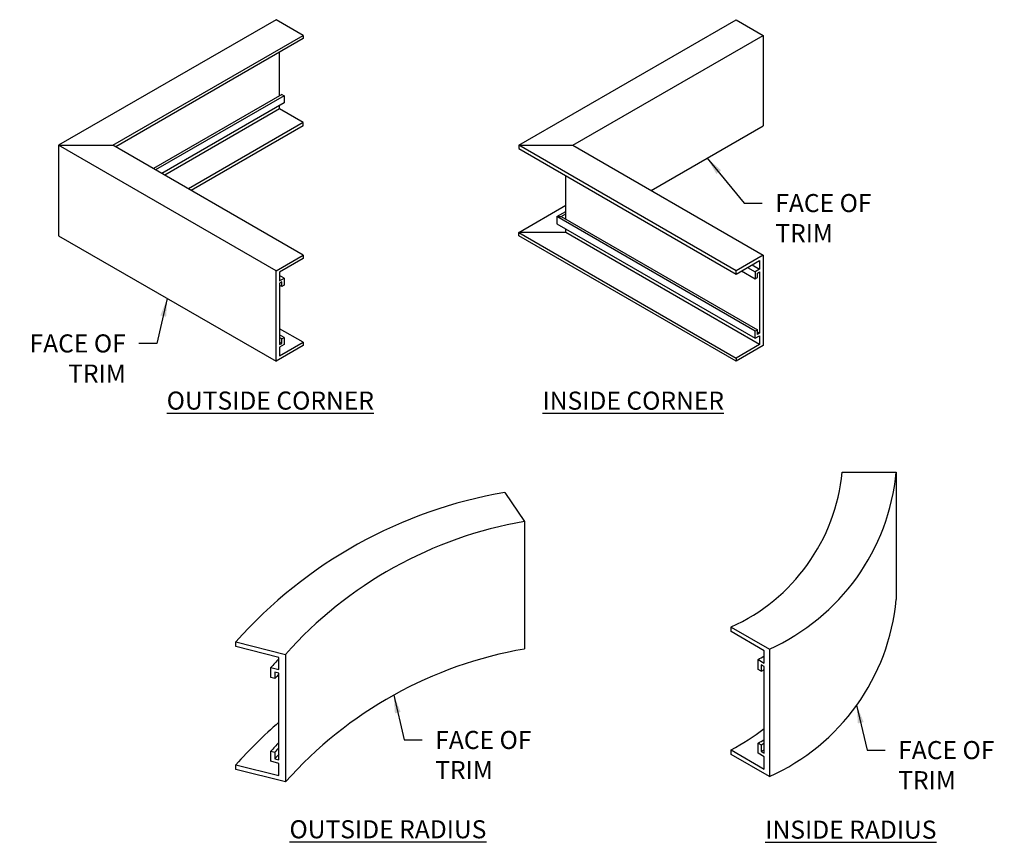
# Model space of a CAD drawing. Units: inches. Extents: x 68.1 to 81.7, y 12.5 to 23.9.
import ezdxf

# ---------------------------------------------------------------- set-up
doc = ezdxf.new("R2010")
doc.units = ezdxf.units.IN
doc.header["$MEASUREMENT"] = 0
doc.layers.add('DETAIL', color=1, linetype='Continuous')
doc.styles.add('STD', font='arial.ttf')
doc.dimstyles.new('U-DIM2$7', dxfattribs={"dimscale": 2, "dimtxt": 0.125, "dimasz": 0.125, "dimexe": 0.14, "dimexo": 0.07, "dimgap": 0.09, "dimtad": 0, "dimtih": 1, "dimtoh": 1, "dimdec": 3, "dimzin": 3, "dimdsep": 46, "dimtxsty": 'STD', "dimcen": 0, "dimclrd": 256, "dimclre": 3, "dimclrt": 256, "dimadec": 0, "dimazin": 0, "dimtfac": 1, "dimtdec": 3, "dimtofl": 0, "dimtmove": 0, "dimatfit": 3, "dimfxl": 0, "dimfrac": 2, "dimtolj": 1, "dimtzin": 0, "dimarcsym": 0})

msp = doc.modelspace()

# ---------------------------------------------------------------- linework, layer by layer
at = {"layer": 'DETAIL'}
for p, q in [((71.645, 23.897), (68.635, 22.16)), ((72.021, 23.68), (71.645, 23.897)), ((75.004, 22.16), (78.013, 23.897)), ((78.013, 23.897), (78.389, 23.68)), ((69.388, 22.16), (72.021, 23.68)), ((72.021, 23.635), (69.427, 22.137)), ((72.021, 23.68), (72.021, 23.635)), ((75.756, 22.16), (78.389, 23.68)), ((78.389, 23.68), (78.389, 22.429)), ((71.695, 22.846), (71.695, 23.447)), ((71.726, 22.864), (69.947, 21.837)), ((71.756, 22.846), (69.977, 21.819)), ((71.726, 22.864), (71.756, 22.846)), ((71.756, 22.846), (71.756, 22.748)), ((71.756, 22.748), (70.063, 21.77)), ((71.695, 22.663), (70.106, 21.745)), ((71.695, 22.663), (71.695, 22.712)), ((72.021, 22.474), (71.695, 22.663)), ((72.021, 22.474), (70.432, 21.557)), ((72.021, 22.429), (70.471, 21.534)), ((72.021, 22.429), (72.021, 22.474)), ((76.839, 21.534), (78.389, 22.429)), ((68.635, 22.16), (68.635, 20.909)), ((71.645, 20.422), (68.635, 22.16)), ((68.635, 22.16), (69.388, 22.16)), ((72.021, 20.639), (69.388, 22.16)), ((75.004, 22.16), (75.756, 22.16)), ((78.013, 20.422), (75.004, 22.16)), ((75.004, 22.16), (75.004, 22.115)), ((75.004, 22.115), (78.013, 20.377)), ((75.756, 22.16), (78.389, 20.639)), ((75.656, 21.137), (75.656, 21.738)), ((75.004, 20.954), (75.656, 21.33)), ((75.533, 21.173), (75.656, 21.244)), ((75.533, 21.173), (75.533, 21.074)), ((75.533, 21.173), (75.593, 21.173)), ((78.278, 19.588), (75.533, 21.173)), ((75.593, 21.173), (75.656, 21.209)), ((75.593, 21.173), (78.308, 19.606)), ((75.533, 21.074), (78.278, 19.49)), ((75.656, 20.954), (75.656, 21.004)), ((68.635, 20.909), (71.645, 19.171)), ((75.004, 20.909), (75.004, 20.954)), ((75.004, 20.954), (78.013, 19.216)), ((75.656, 20.954), (75.004, 20.954)), ((78.013, 19.171), (75.004, 20.909)), ((78.339, 19.405), (75.656, 20.954)), ((71.645, 20.422), (72.021, 20.639)), ((72.021, 20.594), (71.695, 20.406)), ((72.021, 20.639), (72.021, 20.594)), ((78.389, 20.639), (78.013, 20.422)), ((78.389, 20.639), (78.389, 19.388)), ((78.013, 20.377), (78.339, 20.565)), ((78.174, 20.47), (78.278, 20.41)), ((78.235, 20.505), (78.339, 20.445)), ((78.339, 20.565), (78.339, 20.445)), ((71.645, 19.171), (71.645, 20.422)), ((71.645, 19.171), (71.645, 20.422)), ((71.695, 20.406), (71.695, 20.286)), ((71.756, 20.321), (71.695, 20.356)), ((71.695, 20.286), (71.756, 20.321)), ((71.756, 20.321), (71.756, 20.222)), ((78.013, 20.377), (78.013, 20.422)), ((78.088, 20.421), (78.278, 20.311)), ((78.339, 20.445), (78.278, 20.41)), ((78.278, 20.41), (78.278, 20.311)), ((78.278, 20.311), (78.308, 20.328)), ((78.308, 20.392), (78.339, 20.41)), ((78.308, 20.328), (78.308, 20.392)), ((78.339, 20.41), (78.339, 19.56)), ((71.726, 20.269), (71.695, 20.251)), ((71.695, 20.251), (71.695, 19.401)), ((71.726, 20.205), (71.695, 20.223)), ((71.726, 20.205), (71.726, 20.269)), ((71.756, 20.222), (71.726, 20.205)), ((72.021, 19.434), (71.695, 19.622)), ((71.756, 19.5), (71.695, 19.535)), ((71.726, 19.482), (71.695, 19.5)), ((71.726, 19.482), (71.756, 19.5)), ((71.756, 19.5), (71.756, 19.401)), ((78.308, 19.606), (78.278, 19.588)), ((78.278, 19.49), (78.278, 19.588)), ((78.278, 19.49), (78.339, 19.525)), ((78.308, 19.542), (78.308, 19.606)), ((78.308, 19.578), (78.339, 19.56)), ((78.339, 19.56), (78.308, 19.542)), ((78.339, 19.525), (78.339, 19.405)), ((72.021, 19.388), (71.645, 19.171)), ((71.726, 19.419), (71.695, 19.436)), ((71.695, 19.245), (72.021, 19.434)), ((71.695, 19.401), (71.726, 19.419)), ((71.756, 19.401), (71.695, 19.366)), ((71.695, 19.366), (71.695, 19.245)), ((71.726, 19.419), (71.726, 19.482)), ((72.021, 19.434), (72.021, 19.388)), ((78.339, 19.405), (78.013, 19.216)), ((78.389, 19.388), (78.013, 19.171)), ((78.013, 19.216), (78.013, 19.171)), ((79.482, 17.637), (80.232, 17.637)), ((80.232, 17.637), (80.232, 15.874)), ((74.811, 17.356), (75.085, 16.953)), ((75.085, 16.953), (75.085, 15.19)), ((77.944, 15.494), (78.475, 15.188)), ((77.944, 15.43), (77.944, 15.494)), ((78.404, 15.165), (77.944, 15.43)), ((71.09, 15.288), (71.777, 15.114)), ((71.09, 15.224), (71.09, 15.288)), ((71.685, 15.074), (71.09, 15.224)), ((78.404, 14.995), (78.404, 15.165)), ((78.475, 15.188), (78.475, 13.424)), ((71.685, 14.904), (71.685, 15.074)), ((71.777, 15.114), (71.777, 13.351)), ((78.318, 14.906), (78.318, 15.045)), ((78.318, 15.045), (78.404, 14.995)), ((71.573, 14.793), (71.573, 14.932)), ((71.573, 14.932), (71.685, 14.904)), ((71.685, 14.855), (71.628, 14.869)), ((71.628, 14.869), (71.628, 14.78)), ((78.36, 14.882), (78.318, 14.906)), ((78.404, 14.946), (78.36, 14.972)), ((78.36, 14.972), (78.36, 14.882)), ((78.404, 13.748), (78.404, 14.946)), ((71.628, 14.78), (71.573, 14.793)), ((71.685, 13.656), (71.685, 14.855)), ((71.573, 13.636), (71.573, 13.774)), ((71.573, 13.774), (71.628, 13.761)), ((77.944, 13.731), (77.944, 13.794)), ((77.944, 13.794), (78.404, 13.529)), ((78.318, 13.748), (78.318, 13.887)), ((78.318, 13.887), (78.36, 13.863)), ((78.36, 13.863), (78.36, 13.773)), ((78.36, 13.773), (78.404, 13.748)), ((71.685, 13.607), (71.573, 13.636)), ((71.628, 13.761), (71.628, 13.671)), ((71.628, 13.671), (71.685, 13.656)), ((78.475, 13.424), (77.944, 13.731)), ((78.404, 13.699), (78.318, 13.748)), ((78.404, 13.529), (78.404, 13.699)), ((71.09, 13.524), (71.09, 13.588)), ((71.09, 13.588), (71.685, 13.438)), ((71.777, 13.351), (71.09, 13.524)), ((71.685, 13.438), (71.685, 13.607))]:
    msp.add_line(p, q, dxfattribs=at)
for centre, radius, start, end in [((76.869, 17.889), 2.625, 294.1822, 354.5035), ((77.246, 17.925), 3, 294.1822, 354.5035), ((75.893, 11.028), 6.42, 99.7006, 138.434), ((76.047, 11.328), 5.707, 99.7006, 138.434), ((77.246, 16.161), 3, 294.1822, 354.5035), ((76.047, 9.564), 5.707, 99.7006, 138.434), ((75.843, 11.146), 5.707, 136.7692, 138.434), ((76.715, 18.05), 3.405, 298.0715, 299.7294), ((76.758, 17.887), 3.405, 298.0715, 298.9107), ((75.898, 10.993), 5.707, 137.5813, 138.434), ((75.893, 9.328), 6.42, 130.9505, 138.434), ((76.342, 16.799), 3.405, 298.0715, 307.2676), ((76.715, 16.892), 3.405, 298.0715, 299.7294), ((75.843, 9.988), 5.707, 136.7692, 138.434), ((75.898, 9.974), 5.707, 137.5813, 138.434), ((76.758, 16.868), 3.405, 298.0715, 298.9107), ((76.758, 16.778), 3.405, 298.0715, 298.9107), ((75.898, 9.884), 5.707, 137.5813, 138.434)]:
    msp.add_arc(centre, radius, start, end, dxfattribs=at)

# ---------------------------------------------------------------- texts
at = {"layer": 'DETAIL', "char_height": 0.25, "style": 'STD'}
for s, insert, attachment_point in [('\\A1;FACE OF\\PTRIM', (78.557, 21.485), 1), ('\\A1;FACE OF\\PTRIM', (69.565, 19.543), 3), ('{\\LOUTSIDE CORNER}', (71.566, 18.627), 5), ('{\\LINSIDE CORNER}', (76.59, 18.626), 5), ('\\A1;FACE OF\\PTRIM', (73.849, 14.056), 1), ('\\A1;FACE OF\\PTRIM', (80.258, 13.916), 1), ('{\\LOUTSIDE RADIUS}', (73.194, 12.695), 5), ('{\\LINSIDE RADIUS}', (79.603, 12.69), 5)]:
    msp.add_mtext(s, dxfattribs=dict(at, insert=insert, attachment_point=attachment_point))

# ---------------------------------------------------------------- leaders
at = {"layer": 'DETAIL', "annotation_type": 0, "has_hookline": 1, "text_width": 1.469}
for points, hookline_direction in [([(77.614, 21.982), (78.127, 21.36), (78.377, 21.36)], 0), ([(70.14, 20.04), (69.995, 19.418), (69.745, 19.418)], 1), ([(73.274, 14.552), (73.419, 13.931), (73.669, 13.931)], 0), ([(79.683, 14.412), (79.828, 13.791), (80.078, 13.791)], 0)]:
    msp.add_leader(points, dimstyle='U-DIM2$7', override={"dimgap": 0.09, "dimtad": 0}, dxfattribs=dict(at, hookline_direction=hookline_direction))

doc.saveas('drawing.dxf')
